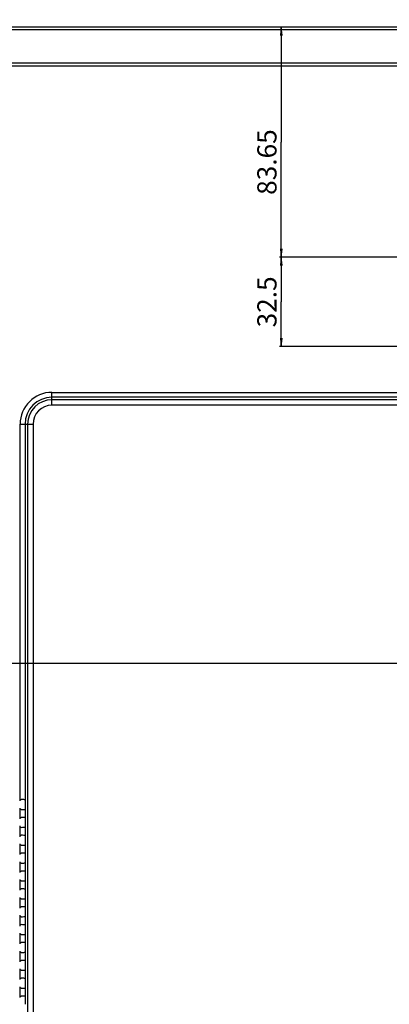
# Model space of a CAD drawing. Units: millimetres. Extents: x 0 to 3500, y 0 to 2000.
# Drawn here: x 2081 to 2216, y 972 to 1331 of the extents above; entities that cross this region are included whole.
import ezdxf

# ---------------------------------------------------------------- set-up
doc = ezdxf.new("R2010")
doc.units = ezdxf.units.MM
doc.header["$LTSCALE"] = 192.5
doc.layers.get('0').update_dxf_attribs({"linetype": 'CONTINUOUS'})
doc.layers.add('7_ALL_FEATURES', color=7, linetype='CONTINUOUS')
doc.layers.add('DEF_DRAFT_DIM', color=7, linetype='CONTINUOUS')
doc.styles.get("Standard").update_dxf_attribs({"font": 'txt', "width": 0.8})
doc.dimstyles.new('DIMSTYLE_2', dxfattribs={"dimtxt": 7, "dimasz": 3, "dimexe": 0.7, "dimexo": 0, "dimgap": 1.75, "dimtad": 1, "dimdsep": 46, "dimtxsty": 'Standard', "dimblk": 'OPEN', "dimblk1": 'OPEN', "dimblk2": 'OPEN', "dimcen": 0.09, "dimadec": 0, "dimazin": 0, "dimtp": 0.3, "dimtm": 0.3, "dimtfac": 1, "dimtofl": 0, "dimtmove": 0, "dimatfit": 3, "dimldrblk": 'OPEN', "dimfxl": 0, "dimtolj": 1, "dimarcsym": 0})
doc.dimstyles.new('DIMSTYLE_4', dxfattribs={"dimtxt": 7, "dimasz": 3, "dimexe": 0.7, "dimexo": 0, "dimgap": 1.75, "dimtad": 1, "dimdsep": 46, "dimtxsty": 'Standard', "dimblk": 'OPEN', "dimblk1": 'OPEN', "dimblk2": 'OPEN', "dimcen": 0.09, "dimadec": 0, "dimazin": 0, "dimtp": 0.8, "dimtm": 0.8, "dimtfac": 1, "dimtofl": 0, "dimtmove": 0, "dimatfit": 3, "dimldrblk": 'OPEN', "dimfxl": 0, "dimtolj": 1, "dimarcsym": 0})
doc.dimstyles.new('DIMSTYLE_5', dxfattribs={"dimtxt": 7, "dimasz": 3, "dimexe": 0.7, "dimexo": 0, "dimgap": 1.75, "dimtad": 1, "dimdsep": 46, "dimtxsty": 'Standard', "dimblk": 'OPEN', "dimblk1": 'OPEN', "dimblk2": 'OPEN', "dimcen": 0.09, "dimadec": 0, "dimazin": 0, "dimtp": 0.5, "dimtm": 0.5, "dimtfac": 1, "dimtofl": 0, "dimtmove": 0, "dimatfit": 3, "dimldrblk": 'OPEN', "dimfxl": 0, "dimtolj": 1, "dimarcsym": 0})

# ---------------------------------------------------------------- blocks, each defined once
blk = doc.blocks.new('_OPEN')
at = {"color": 0, "linetype": 'ByBlock'}
for p, q in [((0, 0), (-1, 0.12)), ((-1, -0.12), (0, 0)), ((-1, 0), (0, 0))]:
    blk.add_line(p, q, dxfattribs=at)
blk = doc.blocks.new('*D18')
at = {"layer": 'DEF_DRAFT_DIM', "color": 2, "linetype": 'Continuous'}
for p, q in [((1951.98, 1318.63), (1951.98, 1388.54)), ((1951.98, 1387.84), (2186.46, 1387.84)), ((2420.94, 1387.84), (2186.46, 1387.84)), ((2420.94, 1102.42), (2420.94, 1388.54))]:
    blk.add_line(p, q, dxfattribs=at)
at = {"layer": 'DEF_DRAFT_DIM', "color": 2, "linetype": 'Continuous', "xscale": 3, "yscale": 3, "zscale": 3, "rotation": 180}
blk.add_blockref('_OPEN', (1951.98, 1387.84), dxfattribs=at)
at = {"layer": 'DEF_DRAFT_DIM', "color": 2, "linetype": 'Continuous', "xscale": 3, "yscale": 3, "zscale": 3}
blk.add_blockref('_OPEN', (2420.94, 1387.84), dxfattribs=at)
at = {"layer": 'DEF_DRAFT_DIM', "color": 2, "linetype": 'Continuous', "insert": (2186.46, 1396.59), "char_height": 7, "width": 33.6, "attachment_point": 2, "line_spacing_factor": 0.9}
blk.add_mtext('468.96', dxfattribs=at)
blk = doc.blocks.new('*D21')
at = {"layer": 'DEF_DRAFT_DIM', "color": 2, "linetype": 'Continuous'}
for p, q in [((1961.53, 1327.82), (1884.07, 1327.82)), ((1884.77, 1327.82), (1884.77, 1212.12)), ((1884.77, 1096.42), (1884.77, 1212.12)), ((2414.94, 1096.42), (1884.07, 1096.42))]:
    blk.add_line(p, q, dxfattribs=at)
at = {"layer": 'DEF_DRAFT_DIM', "color": 2, "linetype": 'Continuous', "xscale": 3, "yscale": 3, "zscale": 3}
for p, rotation in [((1884.77, 1327.82), 90), ((1884.77, 1096.42), 270)]:
    blk.add_blockref('_OPEN', p, dxfattribs=dict(at, rotation=rotation))
at = {"layer": 'DEF_DRAFT_DIM', "color": 2, "linetype": 'Continuous', "insert": (1876.02, 1212.12), "char_height": 7, "width": 28, "attachment_point": 2, "rotation": 90, "line_spacing_factor": 0.9}
blk.add_mtext('231.4', dxfattribs=at)
blk = doc.blocks.new('*D22')
at = {"layer": 'DEF_DRAFT_DIM', "color": 2, "linetype": 'Continuous'}
for p, q in [((2414.94, 1096.42), (1884.07, 1096.42)), ((1884.77, 1096.42), (1884.77, 946.42)), ((1884.77, 796.42), (1884.77, 946.42)), ((2420.94, 796.42), (1884.07, 796.42))]:
    blk.add_line(p, q, dxfattribs=at)
at = {"layer": 'DEF_DRAFT_DIM', "color": 2, "linetype": 'Continuous', "xscale": 3, "yscale": 3, "zscale": 3}
for p, rotation in [((1884.77, 1096.42), 90), ((1884.77, 796.42), 270)]:
    blk.add_blockref('_OPEN', p, dxfattribs=dict(at, rotation=rotation))
at = {"layer": 'DEF_DRAFT_DIM', "color": 2, "linetype": 'Continuous', "insert": (1876.02, 946.42), "char_height": 7, "width": 16.8, "attachment_point": 2, "rotation": 90, "line_spacing_factor": 0.9}
blk.add_mtext('300', dxfattribs=at)
blk = doc.blocks.new('*D41')
at = {"layer": 'DEF_DRAFT_DIM', "color": 2, "linetype": 'Continuous'}
for p, q in [((2176.27, 1327.82), (2176.27, 1285.99)), ((2176.27, 1244.17), (2176.27, 1285.99)), ((2223.63, 1244.17), (2175.57, 1244.17))]:
    blk.add_line(p, q, dxfattribs=at)
at = {"layer": 'DEF_DRAFT_DIM', "color": 2, "linetype": 'Continuous', "xscale": 3, "yscale": 3, "zscale": 3}
for p, rotation in [((2176.27, 1327.82), 90), ((2176.27, 1244.17), 270)]:
    blk.add_blockref('_OPEN', p, dxfattribs=dict(at, rotation=rotation))
at = {"layer": 'DEF_DRAFT_DIM', "color": 2, "linetype": 'Continuous', "insert": (2167.52, 1278.78), "char_height": 7, "width": 28, "attachment_point": 2, "rotation": 90, "line_spacing_factor": 0.9}
blk.add_mtext('83.65', dxfattribs=at)
blk = doc.blocks.new('*D42')
at = {"layer": 'DEF_DRAFT_DIM', "color": 2, "linetype": 'Continuous'}
for p, q in [((2223.63, 1244.17), (2175.57, 1244.17)), ((2176.27, 1244.17), (2176.27, 1227.92)), ((2176.27, 1211.67), (2176.27, 1227.92)), ((2223.63, 1211.67), (2175.57, 1211.67))]:
    blk.add_line(p, q, dxfattribs=at)
at = {"layer": 'DEF_DRAFT_DIM', "color": 2, "linetype": 'Continuous', "xscale": 3, "yscale": 3, "zscale": 3}
for p, rotation in [((2176.27, 1244.17), 90), ((2176.27, 1211.67), 270)]:
    blk.add_blockref('_OPEN', p, dxfattribs=dict(at, rotation=rotation))
at = {"layer": 'DEF_DRAFT_DIM', "color": 2, "linetype": 'Continuous', "insert": (2167.52, 1227.92), "char_height": 7, "width": 22.4, "attachment_point": 2, "rotation": 90, "line_spacing_factor": 0.9}
blk.add_mtext('32.5', dxfattribs=at)

msp = doc.modelspace()

# ---------------------------------------------------------------- linework, layer by layer
at = {"layer": '7_ALL_FEATURES', "color": 7, "linetype": 'Continuous'}
for p, q in [((3182.279, 1327.819), (1959.679, 1327.819)), ((3180.427, 1326.92), (1961.53, 1326.92)), ((3155.51, 1314.82), (1986.447, 1314.82)), ((3155.51, 1313.719), (1986.447, 1313.719)), ((2092.779, 1190.311), (2092.779, 1195.012)), ((2092.779, 1195.012), (2222.157, 1195.012)), ((2222.104, 1193.225), (2092.779, 1193.225)), ((2941.86, 1192.297), (2092.779, 1192.297)), ((2941.86, 1190.311), (2092.779, 1190.311)), ((2081.186, 1046.741), (2081.186, 1183.419)), ((2081.186, 1183.419), (2085.886, 1183.419)), ((2082.973, 1183.419), (2082.973, 1046.794)), ((2083.901, 1183.419), (2083.901, 748.619)), ((2085.886, 1183.419), (2085.886, 748.619)), ((2082.973, 1046.794), (2083.089, 1046.744)), ((2083.147, 1043.894), (2083.147, 1046.245)), ((2081.186, 1040.241), (2081.186, 1043.397)), ((2082.973, 1043.345), (2083.089, 1043.394)), ((2082.973, 1043.345), (2082.973, 1040.294)), ((2082.973, 1040.294), (2083.089, 1040.244)), ((2083.147, 1037.394), (2083.147, 1039.745)), ((2081.186, 1033.741), (2081.186, 1036.897)), ((2082.973, 1036.845), (2083.089, 1036.894)), ((2082.973, 1036.845), (2082.973, 1033.794)), ((2082.973, 1033.794), (2083.089, 1033.744)), ((2083.147, 1030.894), (2083.147, 1033.245)), ((2081.186, 1027.241), (2081.186, 1030.397)), ((2082.973, 1030.345), (2083.089, 1030.394)), ((2082.973, 1030.345), (2082.973, 1027.294)), ((2082.973, 1027.294), (2083.089, 1027.244)), ((2083.147, 1024.394), (2083.147, 1026.745)), ((2081.186, 1020.741), (2081.186, 1023.897)), ((2082.973, 1023.845), (2083.089, 1023.894)), ((2082.973, 1023.845), (2082.973, 1020.794)), ((2081.186, 1014.241), (2081.186, 1017.397)), ((2082.973, 1020.794), (2083.089, 1020.744)), ((2082.973, 1017.345), (2083.089, 1017.394)), ((2082.973, 1017.345), (2082.973, 1014.294)), ((2083.147, 1017.894), (2083.147, 1020.245)), ((2082.973, 1014.294), (2083.089, 1014.244)), ((2083.147, 1011.394), (2083.147, 1013.745)), ((2081.186, 1007.741), (2081.186, 1010.897)), ((2082.973, 1010.845), (2083.089, 1010.894)), ((2082.973, 1010.845), (2082.973, 1007.794)), ((2082.973, 1007.794), (2083.089, 1007.744)), ((2083.147, 1004.894), (2083.147, 1007.245)), ((2081.186, 1001.241), (2081.186, 1004.397)), ((2082.973, 1004.345), (2083.089, 1004.394)), ((2082.973, 1004.345), (2082.973, 1001.294)), ((2082.973, 1001.294), (2083.089, 1001.244)), ((2083.147, 998.394), (2083.147, 1000.745)), ((2081.186, 994.741), (2081.186, 997.897)), ((2082.973, 997.845), (2083.089, 997.894)), ((2082.973, 997.845), (2082.973, 994.794)), ((2082.973, 994.794), (2083.089, 994.744)), ((2083.147, 991.894), (2083.147, 994.245)), ((2081.186, 988.241), (2081.186, 991.397)), ((2082.973, 991.345), (2083.089, 991.394)), ((2082.973, 991.345), (2082.973, 988.294)), ((2082.973, 988.294), (2083.089, 988.244)), ((2083.147, 985.394), (2083.147, 987.745)), ((2081.186, 981.741), (2081.186, 984.897)), ((2082.973, 984.845), (2083.089, 984.894)), ((2082.973, 984.845), (2082.973, 981.794)), ((2082.973, 981.794), (2083.089, 981.744)), ((2081.186, 975.241), (2081.186, 978.397)), ((2082.973, 978.345), (2083.089, 978.394)), ((2082.973, 978.345), (2082.973, 975.294)), ((2083.147, 978.894), (2083.147, 981.245)), ((2082.973, 975.294), (2083.089, 975.244)), ((2083.147, 972.394), (2083.147, 974.745))]:
    msp.add_line(p, q, dxfattribs=at)
for radius in [11.593, 9.806, 8.877, 6.892]:
    msp.add_arc((2092.779, 1183.419), radius, 90, 180, dxfattribs=at)
for centre, major_axis, ratio, start_param, end_param in [((2081.53, 1046.376), (0.355, -0.355), 0.9972647, 3.1107805, 3.9256213), ((2081.186, 1046.782), (1.8, 0), 0.0524078, 0.122173, 1.3785994), ((2083.086, 1046.245), (0, 0.5), 0.1227846, -1.5707963, -0.0523599), ((2081.53, 1043.763), (0.355, 0.355), 0.9972647, -3.9256213, -3.1107805), ((2081.186, 1043.356), (1.8, 0), 0.0524078, -1.3785994, -0.122173), ((2083.086, 1043.894), (0, 0.5), 0.1227846, -3.0892328, -1.5707963), ((2081.53, 1039.876), (0.355, -0.355), 0.9972647, 3.1107805, 3.9256213), ((2081.186, 1040.282), (1.8, 0), 0.0524078, 0.122173, 1.3785994), ((2083.086, 1039.745), (0, 0.5), 0.1227846, -1.5707963, -0.0523599), ((2081.53, 1037.263), (0.355, 0.355), 0.9972647, -3.9256213, -3.1107805), ((2081.186, 1036.856), (1.8, 0), 0.0524078, -1.3785994, -0.122173), ((2083.086, 1037.394), (0, 0.5), 0.1227846, -3.0892328, -1.5707963), ((2081.53, 1033.376), (0.355, -0.355), 0.9972647, 3.1107805, 3.9256213), ((2081.186, 1033.782), (1.8, 0), 0.0524078, 0.122173, 1.3785994), ((2083.086, 1033.245), (0, 0.5), 0.1227846, -1.5707963, -0.0523599), ((2081.53, 1030.763), (0.355, 0.355), 0.9972647, -3.9256213, -3.1107805), ((2081.186, 1030.356), (1.8, 0), 0.0524078, -1.3785994, -0.122173), ((2083.086, 1030.894), (0, 0.5), 0.1227846, -3.0892328, -1.5707963), ((2081.53, 1026.876), (0.355, -0.355), 0.9972647, 3.1107805, 3.9256213), ((2081.186, 1027.282), (1.8, 0), 0.0524078, 0.122173, 1.3785994), ((2083.086, 1026.745), (0, 0.5), 0.1227846, -1.5707963, -0.0523599), ((2081.53, 1024.263), (0.355, 0.355), 0.9972647, -3.9256213, -3.1107805), ((2081.186, 1023.856), (1.8, 0), 0.0524078, -1.3785994, -0.122173), ((2081.186, 1020.782), (1.8, 0), 0.0524078, 0.122173, 1.3785994), ((2083.086, 1024.394), (0, 0.5), 0.1227846, -3.0892328, -1.5707963), ((2081.53, 1020.376), (0.355, -0.355), 0.9972647, 3.1107805, 3.9256213), ((2081.53, 1017.763), (0.355, 0.355), 0.9972647, -3.9256213, -3.1107805), ((2081.186, 1017.356), (1.8, 0), 0.0524078, -1.3785994, -0.122173), ((2083.086, 1020.245), (0, 0.5), 0.1227846, -1.5707963, -0.0523599), ((2083.086, 1017.894), (0, 0.5), 0.1227846, -3.0892328, -1.5707963), ((2081.53, 1013.876), (0.355, -0.355), 0.9972647, 3.1107805, 3.9256213), ((2081.186, 1014.282), (1.8, 0), 0.0524078, 0.122173, 1.3785994), ((2083.086, 1013.745), (0, 0.5), 0.1227846, -1.5707963, -0.0523599), ((2081.53, 1011.263), (0.355, 0.355), 0.9972647, 2.357564, 3.1724048), ((2081.186, 1010.856), (1.8, 0), 0.0524078, -1.3785994, -0.122173), ((2083.086, 1011.394), (0, 0.5), 0.1227846, -3.0892328, -1.5707963), ((2081.53, 1007.376), (0.355, -0.355), 0.9972647, 3.1107805, 3.9256213), ((2081.186, 1007.782), (1.8, 0), 0.0524078, 0.122173, 1.3785994), ((2083.086, 1007.245), (0, 0.5), 0.1227846, -1.5707963, -0.0523599), ((2081.53, 1004.763), (0.355, 0.355), 0.9972647, 2.357564, 3.1724048), ((2081.186, 1004.356), (1.8, 0), 0.0524078, -1.3785994, -0.122173), ((2083.086, 1004.894), (0, 0.5), 0.1227846, -3.0892328, -1.5707963), ((2081.53, 1000.876), (0.355, -0.355), 0.9972647, 3.1107805, 3.9256213), ((2081.186, 1001.282), (1.8, 0), 0.0524078, 0.122173, 1.3785994), ((2083.086, 1000.745), (0, 0.5), 0.1227846, -1.5707963, -0.0523599), ((2081.53, 998.263), (0.355, 0.355), 0.9972647, 2.357564, 3.1724048), ((2081.186, 997.856), (1.8, 0), 0.0524078, -1.3785994, -0.122173), ((2083.086, 998.394), (0, 0.5), 0.1227846, -3.0892328, -1.5707963), ((2081.53, 994.376), (0.355, -0.355), 0.9972647, 3.1107805, 3.9256213), ((2081.186, 994.782), (1.8, 0), 0.0524078, 0.122173, 1.3785994), ((2083.086, 994.245), (0, 0.5), 0.1227846, -1.5707963, -0.0523599), ((2081.53, 991.763), (0.355, 0.355), 0.9972647, 2.357564, 3.1724048), ((2081.186, 991.356), (1.8, 0), 0.0524078, -1.3785994, -0.122173), ((2083.086, 991.894), (0, 0.5), 0.1227846, -3.0892328, -1.5707963), ((2081.53, 987.876), (0.355, -0.355), 0.9972647, 3.1107805, 3.9256213), ((2081.53, 985.263), (0.355, 0.355), 0.9972647, 2.357564, 3.1724048), ((2081.186, 988.282), (1.8, 0), 0.0524078, 0.122173, 1.3785994), ((2083.086, 987.745), (0, 0.5), 0.1227846, -1.5707963, -0.0523599), ((2083.086, 985.394), (0, 0.5), 0.1227846, -3.0892328, -1.5707963), ((2081.53, 981.376), (0.355, -0.355), 0.9972647, 3.1107805, 3.9256213), ((2081.186, 984.856), (1.8, 0), 0.0524078, -1.3785994, -0.122173), ((2081.186, 981.782), (1.8, 0), 0.0524078, 0.122173, 1.3785994), ((2083.086, 981.245), (0, 0.5), 0.1227846, -1.5707963, -0.0523599), ((2081.53, 978.763), (0.355, 0.355), 0.9972647, 2.357564, 3.1724048), ((2081.186, 978.356), (1.8, 0), 0.0524078, -1.3785994, -0.122173), ((2083.086, 978.894), (0, 0.5), 0.1227846, -3.0892328, -1.5707963), ((2081.53, 974.876), (0.355, -0.355), 0.9972647, 3.1107805, 3.9256213), ((2081.186, 975.282), (1.8, 0), 0.0524078, 0.122173, 1.3785994), ((2083.086, 974.745), (0, 0.5), 0.1227846, -1.5707963, -0.0523599)]:
    msp.add_ellipse(centre, major_axis=major_axis, ratio=ratio, start_param=start_param, end_param=end_param, dxfattribs=at)
for points in [[(2081.186, 1046.741), (2081.276, 1046.825), (2081.407, 1046.876), (2081.53, 1046.875)], [(2081.53, 1043.264), (2081.407, 1043.262), (2081.276, 1043.313), (2081.186, 1043.397)], [(2081.186, 1040.241), (2081.276, 1040.325), (2081.407, 1040.376), (2081.53, 1040.375)], [(2081.53, 1036.764), (2081.407, 1036.762), (2081.276, 1036.813), (2081.186, 1036.897)], [(2081.186, 1033.741), (2081.276, 1033.825), (2081.407, 1033.876), (2081.53, 1033.875)], [(2081.53, 1030.264), (2081.407, 1030.262), (2081.276, 1030.313), (2081.186, 1030.397)], [(2081.186, 1027.241), (2081.276, 1027.325), (2081.407, 1027.376), (2081.53, 1027.375)], [(2081.53, 1023.764), (2081.407, 1023.762), (2081.276, 1023.813), (2081.186, 1023.897)], [(2081.186, 1020.741), (2081.276, 1020.825), (2081.407, 1020.876), (2081.53, 1020.875)], [(2081.53, 1017.264), (2081.407, 1017.262), (2081.276, 1017.313), (2081.186, 1017.397)], [(2081.186, 1014.241), (2081.276, 1014.325), (2081.407, 1014.376), (2081.53, 1014.375)], [(2081.53, 1010.764), (2081.407, 1010.762), (2081.276, 1010.813), (2081.186, 1010.897)], [(2081.186, 1007.741), (2081.276, 1007.825), (2081.407, 1007.876), (2081.53, 1007.875)], [(2081.53, 1004.264), (2081.407, 1004.262), (2081.276, 1004.313), (2081.186, 1004.397)], [(2081.186, 1001.241), (2081.276, 1001.325), (2081.407, 1001.376), (2081.53, 1001.375)], [(2081.53, 997.764), (2081.407, 997.762), (2081.276, 997.813), (2081.186, 997.897)], [(2081.186, 994.741), (2081.276, 994.825), (2081.407, 994.876), (2081.53, 994.875)], [(2081.53, 991.264), (2081.407, 991.262), (2081.276, 991.313), (2081.186, 991.397)], [(2081.186, 988.241), (2081.276, 988.325), (2081.407, 988.376), (2081.53, 988.375)], [(2081.53, 984.764), (2081.407, 984.762), (2081.276, 984.813), (2081.186, 984.897)], [(2081.186, 981.741), (2081.276, 981.825), (2081.407, 981.876), (2081.53, 981.875)], [(2081.53, 978.264), (2081.407, 978.262), (2081.276, 978.313), (2081.186, 978.397)], [(2081.186, 975.241), (2081.276, 975.325), (2081.407, 975.376), (2081.53, 975.375)]]:
    msp.add_open_spline(points, degree=3, dxfattribs=at)

# ---------------------------------------------------------------- dimensions: what is measured, and where the dimension line sits
at = {"layer": 'DEF_DRAFT_DIM', "color": 2, "linetype": 'Continuous'}
for base, p1, p2, angle, dimstyle, picture, middle in [((1951.979, 1387.838), (2420.939, 1102.419), (1951.979, 1318.632), 180, 'DIMSTYLE_4', '*D18', (2186.459, 1387.838)), ((1884.767, 1096.419), (1961.53, 1327.819), (2414.939, 1096.419), 270, 'DIMSTYLE_5', '*D21', (1884.767, 1212.294)), ((2176.273, 1244.169), (1961.53, 1327.819), (2223.629, 1244.169), 270, 'DIMSTYLE_2', '*D41', (2176.273, 1278.781)), ((2176.273, 1244.169), (2223.629, 1211.669), (2223.629, 1244.169), 90, 'DIMSTYLE_2', '*D42', (2176.273, 1228.094)), ((1884.767, 796.419), (2414.939, 1096.419), (2420.939, 796.419), 270, 'DIMSTYLE_5', '*D22', (1884.767, 946.419))]:
    dim = msp.add_linear_dim(base=base, p1=p1, p2=p2, angle=angle, dimstyle=dimstyle, dxfattribs=at)
    dim.commit()
    dim.dimension.update_dxf_attribs({"geometry": picture, "text_midpoint": middle, "dimtype": 160})

doc.saveas('drawing.dxf')
